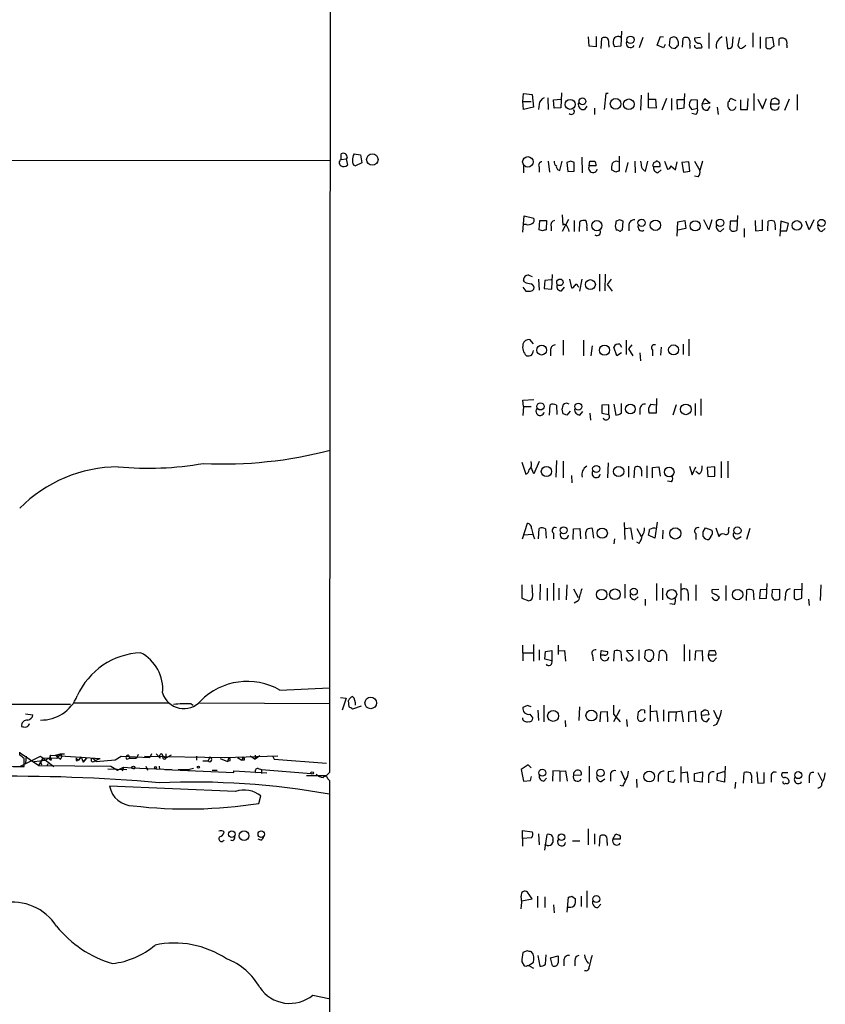
# Model space of a CAD drawing. Extents: x 5 to 1053, y 10 to 870.
# Drawn here: x 817 to 935, y 581 to 726 of the extents above; entities that cross this region are included whole.
import ezdxf

# ---------------------------------------------------------------- set-up
doc = ezdxf.new("R2010")
doc.units = 0
doc.header["$MEASUREMENT"] = 0
doc.layers.add('MAIN', color=5, linetype='CONTINUOUS')

msp = doc.modelspace()

# ---------------------------------------------------------------- linework, layer by layer
at = {"layer": 'MAIN'}
for p, q in [((862.7533, 865.7166), (862.584, 615.6113)), ((905.51, 724.6619), (905.4253, 722.4606)), ((918.3793, 724.4079), (918.3793, 722.1219)), ((924.814, 724.4079), (924.814, 722.2913)), ((900.7687, 722.4606), (900.684, 723.8153)), ((901.7847, 723.8999), (901.7847, 722.3759)), ((902.5467, 722.1219), (902.6313, 723.6459)), ((908.6427, 723.7306), (908.1347, 722.2066)), ((910.7593, 722.6299), (911.2673, 723.8999)), ((911.2673, 723.8999), (911.6907, 723.8153)), ((912.622, 723.5613), (912.5373, 722.5453)), ((913.892, 722.6299), (913.892, 723.0533)), ((914.4847, 722.2913), (914.5693, 723.6459)), ((917.1093, 723.7306), (916.2627, 723.6459)), ((920.9193, 723.8153), (921.0887, 722.1219)), ((921.8507, 722.5453), (921.9353, 723.8153)), ((922.8667, 723.7306), (922.6127, 722.6299)), ((925.9147, 723.8153), (925.9147, 722.1219)), ((927.7773, 723.7306), (926.7613, 723.6459)), ((926.7613, 723.6459), (926.7613, 722.2913)), ((927.9467, 722.4606), (927.7773, 723.7306)), ((928.7087, 722.5453), (928.7087, 723.5613)), ((901.7847, 722.3759), (900.7687, 722.4606)), ((903.6473, 722.6299), (903.6473, 722.2913)), ((905.4253, 722.4606), (904.494, 722.3759)), ((911.6907, 722.2066), (910.7593, 722.6299)), ((911.9447, 722.7146), (911.6907, 722.2066)), ((912.876, 722.2066), (913.384, 722.1219)), ((915.5853, 722.6299), (915.5853, 722.1219)), ((927.6927, 722.2913), (927.9467, 722.4606)), ((929.8093, 722.6299), (929.8093, 722.2066)), ((891.032, 714.3326), (891.1167, 715.5179)), ((891.032, 714.3326), (892.2173, 714.3326)), ((891.1167, 713.1473), (891.032, 714.3326)), ((891.1167, 715.5179), (892.3867, 715.3486)), ((892.3867, 715.3486), (892.556, 713.4859)), ((894.6727, 714.8406), (894.7573, 713.1473)), ((895.5193, 714.5866), (896.62, 714.6713)), ((895.604, 713.3166), (895.5193, 714.5866)), ((896.7047, 715.6026), (896.62, 713.4013)), ((903.224, 715.5179), (902.97, 713.1473)), ((903.5627, 715.5179), (903.224, 715.5179)), ((908.3887, 715.2639), (908.304, 713.0626)), ((909.4893, 713.4013), (909.4893, 715.6026)), ((909.574, 714.6713), (910.5053, 714.6713)), ((910.5053, 714.6713), (910.59, 713.3166)), ((912.114, 714.7559), (911.4367, 713.0626)), ((912.876, 714.7559), (912.876, 713.0626)), ((914.7387, 714.5866), (913.638, 714.5866)), ((913.638, 714.5866), (913.7227, 713.2319)), ((914.7387, 713.4013), (914.8233, 715.5179)), ((916.686, 714.5019), (915.7547, 714.5866)), ((916.686, 713.3166), (916.686, 714.5019)), ((917.3633, 713.9093), (917.7867, 714.7559)), ((917.7867, 714.7559), (918.5487, 714.0786)), ((922.3587, 714.4173), (921.5967, 714.7559)), ((923.036, 714.5866), (923.036, 713.1473)), ((924.052, 713.1473), (924.1367, 714.7559)), ((924.9833, 715.5179), (924.9833, 712.9779)), ((925.576, 714.6713), (926.2533, 713.2319)), ((926.2533, 713.2319), (926.846, 714.7559)), ((927.4387, 713.9093), (927.608, 714.6713)), ((928.116, 714.8406), (928.624, 714.5866)), ((930.148, 714.6713), (929.4707, 712.9779)), ((931.3333, 715.3486), (931.3333, 713.0626)), ((892.556, 713.4859), (891.1167, 713.1473)), ((893.4027, 713.9093), (893.318, 713.1473)), ((896.62, 713.4013), (895.604, 713.3166)), ((899.16, 714.0786), (899.2447, 714.0786)), ((900.43, 713.6553), (900.0913, 713.1473)), ((901.5307, 713.3166), (901.5307, 712.3853)), ((910.59, 713.3166), (909.4893, 713.4013)), ((913.7227, 713.2319), (914.7387, 713.4013)), ((915.5007, 713.5706), (915.8393, 713.1473)), ((915.8393, 713.1473), (916.686, 713.3166)), ((918.5487, 714.0786), (917.3633, 713.9093)), ((918.21, 713.0626), (918.5487, 713.5706)), ((919.5647, 713.4859), (919.734, 712.3853)), ((921.1733, 713.8246), (921.1733, 713.5706)), ((923.036, 713.1473), (924.052, 713.1473)), ((928.624, 713.9093), (927.4387, 713.9093)), ((916.432, 712.3853), (915.8393, 712.5546)), ((731.9433, 705.5273), (862.6687, 705.6966)), ((864.2773, 705.7813), (864.2773, 706.6279)), ((864.2773, 705.7813), (865.0393, 705.8659)), ((865.2087, 706.0353), (865.0393, 705.8659)), ((865.0393, 705.8659), (865.2087, 704.9346)), ((866.2247, 706.6279), (867.156, 706.4586)), ((867.156, 706.4586), (867.3253, 705.2733)), ((894.7573, 705.5273), (894.9267, 703.9186)), ((896.4507, 704.1726), (896.7893, 705.5273)), ((898.0593, 705.5273), (897.4667, 705.3579)), ((899.668, 706.1199), (899.7527, 703.8339)), ((900.7687, 704.8499), (900.8533, 705.5273)), ((905.1713, 706.2893), (905.1713, 704.0879)), ((907.4573, 705.5273), (907.542, 703.8339)), ((909.066, 704.0879), (909.4047, 705.5273)), ((911.098, 705.3579), (910.6747, 705.6119)), ((911.86, 705.5273), (912.2833, 704.3419)), ((916.2627, 705.5273), (917.0247, 704.1726)), ((917.448, 705.5273), (917.0247, 704.1726)), ((867.3253, 705.2733), (866.394, 704.8499)), ((891.1167, 704.8499), (891.1167, 703.8339)), ((893.4027, 704.6806), (893.4027, 703.9186)), ((897.4667, 705.3579), (897.636, 704.0033)), ((897.636, 704.0033), (898.5673, 704.0879)), ((898.5673, 704.0879), (898.5673, 705.3579)), ((901.7847, 704.8499), (900.7687, 704.8499)), ((904.6633, 703.9186), (904.0707, 704.2573)), ((906.4413, 705.3579), (906.1027, 703.9186)), ((910.082, 704.8499), (910.2513, 704.7653)), ((910.2513, 704.7653), (911.1827, 704.7653)), ((910.844, 703.8339), (911.352, 704.2573)), ((912.7913, 704.8499), (913.4687, 704.2573)), ((913.4687, 704.2573), (913.7227, 705.4426)), ((915.416, 705.4426), (914.4, 705.3579)), ((914.4, 705.3579), (914.654, 703.9186)), ((914.654, 703.9186), (915.5853, 704.0879)), ((915.5853, 704.0879), (915.416, 705.4426)), ((916.7707, 703.2413), (916.2627, 703.3259)), ((891.032, 695.1133), (891.2013, 697.4839)), ((891.2013, 697.4839), (892.6407, 697.1453)), ((893.4027, 695.4519), (893.4873, 696.8066)), ((893.4873, 696.8066), (894.5033, 696.8066)), ((894.5033, 696.8066), (894.4187, 695.4519)), ((896.7893, 697.6533), (896.874, 696.1293)), ((897.7207, 696.9759), (896.7893, 695.1979)), ((898.5673, 696.8066), (898.5673, 695.1979)), ((905.256, 696.8913), (904.748, 696.7219)), ((913.8073, 696.6373), (914.8233, 696.8066)), ((914.8233, 696.8066), (914.9927, 695.6213)), ((918.3793, 695.4519), (917.6173, 696.8913)), ((918.8027, 696.8913), (918.3793, 695.4519)), ((922.528, 695.4519), (922.6127, 697.5686)), ((925.1527, 696.8066), (925.2373, 695.2826)), ((926.2533, 695.3673), (926.2533, 696.8913)), ((933.7887, 696.8913), (933.1113, 695.4519)), ((891.54, 696.2139), (891.1167, 696.2139)), ((893.9107, 695.2826), (893.4027, 695.4519)), ((895.1807, 695.9599), (895.1807, 695.2826)), ((899.3293, 695.1979), (899.414, 696.6373)), ((900.43, 695.7906), (900.43, 695.2826)), ((904.5787, 696.0446), (904.748, 695.3673)), ((905.51, 695.4519), (905.6793, 695.4519)), ((905.6793, 695.4519), (905.764, 696.7219)), ((906.6107, 696.2139), (906.6107, 695.2826)), ((913.7227, 694.5206), (913.8073, 696.6373)), ((914.9927, 695.6213), (913.8073, 695.3673)), ((920.0727, 695.1979), (920.5807, 695.6213)), ((921.512, 696.7219), (921.4273, 695.5366)), ((922.528, 696.7219), (921.512, 696.7219)), ((923.544, 695.6213), (923.544, 694.3513)), ((925.2373, 695.2826), (926.2533, 695.3673)), ((927.0153, 695.2826), (927.1, 696.7219)), ((928.116, 695.8753), (928.116, 695.4519)), ((928.9627, 696.7219), (928.7933, 694.5206)), ((930.0633, 696.3833), (928.9627, 696.7219)), ((929.8093, 695.2826), (930.0633, 696.3833)), ((933.1113, 695.4519), (932.6033, 696.7219)), ((934.974, 695.1979), (935.482, 695.6213)), ((928.878, 695.2826), (929.8093, 695.2826)), ((891.8787, 688.7633), (892.3867, 688.5939)), ((893.318, 688.1706), (893.4027, 686.5619)), ((895.2653, 686.7313), (895.35, 688.8479)), ((897.89, 688.1706), (898.144, 686.9006)), ((899.668, 688.1706), (899.3293, 686.3926)), ((902.2927, 688.9326), (902.2927, 686.3926)), ((903.1393, 688.9326), (903.0547, 686.4773)), ((903.986, 688.1706), (903.3933, 687.4086)), ((891.032, 686.9853), (891.4553, 686.3926)), ((891.286, 687.7473), (891.1167, 688.0013)), ((894.2493, 688.0013), (894.1647, 686.8159)), ((894.1647, 686.8159), (895.2653, 686.7313)), ((895.1807, 688.0859), (894.2493, 688.0013)), ((896.7047, 686.4773), (897.128, 686.9853)), ((899.0753, 687.1546), (899.2447, 687.0699)), ((903.3933, 687.4086), (904.1553, 686.3926)), ((892.556, 678.6879), (892.048, 679.2806)), ((896.9587, 679.1959), (896.9587, 676.9946)), ((899.922, 679.1959), (899.922, 676.9099)), ((901.192, 678.3493), (901.0227, 676.9099)), ((904.8327, 676.9099), (904.4093, 678.1799)), ((905.256, 678.6033), (905.51, 678.1799)), ((906.1873, 679.1959), (906.1873, 677.0793)), ((907.034, 678.5186), (906.526, 677.9259)), ((911.352, 678.1799), (911.2673, 676.9946)), ((914.5693, 678.6033), (914.5693, 677.0793)), ((915.416, 679.3653), (915.416, 676.9099)), ((895.096, 677.6719), (895.096, 676.9099)), ((905.51, 677.3333), (904.8327, 676.9099)), ((906.526, 677.9259), (907.2033, 676.9099)), ((908.2193, 677.3333), (908.304, 676.1479)), ((910.082, 677.7566), (910.082, 676.9099)), ((891.032, 670.3906), (892.6407, 670.4753)), ((891.1167, 669.4593), (891.032, 670.3906)), ((891.1167, 669.4593), (891.032, 668.1046)), ((891.1167, 669.4593), (892.2173, 669.4593)), ((894.9267, 668.1893), (895.0113, 669.7133)), ((895.9427, 669.6286), (896.0273, 668.2739)), ((903.6473, 669.7133), (902.6313, 669.6286)), ((902.6313, 669.6286), (902.6313, 668.4433)), ((903.6473, 668.2739), (903.6473, 669.7133)), ((904.4093, 669.7979), (904.6633, 668.1893)), ((905.51, 668.5279), (905.51, 669.8826)), ((909.828, 669.7979), (910.59, 669.7133)), ((910.6747, 670.6446), (910.59, 668.4433)), ((913.5533, 669.7133), (913.0453, 668.1893)), ((916.3473, 669.8826), (916.3473, 668.1046)), ((917.194, 670.5599), (917.194, 668.1046)), ((896.9587, 668.3586), (896.7893, 669.0359)), ((897.9747, 668.7819), (897.4667, 668.1893)), ((899.414, 668.1893), (899.8373, 668.6973)), ((900.8533, 668.4433), (900.938, 667.4273)), ((902.6313, 668.4433), (903.6473, 668.2739)), ((908.2193, 669.1206), (908.2193, 668.2739)), ((910.59, 668.4433), (909.574, 668.4433)), ((890.8627, 661.2466), (891.4553, 659.4686)), ((893.4027, 661.3313), (892.6407, 659.5533)), ((895.9427, 661.5006), (895.858, 659.0453)), ((896.9587, 661.4159), (896.9587, 658.9606)), ((903.5627, 661.1619), (903.478, 658.9606)), ((906.526, 660.6539), (906.526, 659.0453)), ((909.2353, 660.7386), (909.2353, 658.9606)), ((915.5007, 660.6539), (915.924, 659.3839)), ((920.1573, 661.3313), (920.1573, 658.9606)), ((921.1733, 661.4159), (921.1733, 658.9606)), ((892.6407, 659.5533), (892.2173, 660.4846)), ((898.144, 659.2993), (898.2287, 658.1986)), ((907.3727, 658.9606), (907.4573, 660.4846)), ((908.4733, 660.0613), (908.4733, 659.2146)), ((910.082, 660.4846), (911.0133, 660.5693)), ((910.082, 658.9606), (910.082, 660.4846)), ((911.0133, 660.5693), (911.1827, 659.2146)), ((915.924, 659.3839), (916.432, 660.5693)), ((916.94, 659.4686), (916.432, 659.8919)), ((919.226, 660.5693), (918.1253, 660.4846)), ((918.1253, 660.4846), (918.21, 659.1299)), ((918.21, 659.1299), (919.226, 659.2146)), ((919.226, 659.2146), (919.226, 660.5693)), ((912.876, 658.3679), (912.2833, 658.4526)), ((890.9473, 649.9859), (891.7093, 652.2719)), ((905.9333, 652.3566), (906.018, 649.9013)), ((910.7593, 652.4413), (910.4207, 650.0706)), ((891.2013, 650.5786), (892.3867, 650.6633)), ((893.318, 649.9859), (893.4027, 651.5099)), ((894.334, 651.4253), (894.4187, 650.0706)), ((895.5193, 650.8326), (895.5193, 649.9859)), ((898.398, 649.9013), (898.4827, 651.4253)), ((898.4827, 651.4253), (899.414, 651.5099)), ((899.414, 651.5099), (899.4987, 649.9859)), ((901.446, 650.0706), (901.2767, 651.5099)), ((906.1027, 651.5099), (906.8647, 651.5946)), ((906.8647, 651.5946), (907.1187, 649.9013)), ((907.796, 651.5099), (908.3887, 650.3246)), ((910.4207, 650.0706), (909.4893, 650.4939)), ((911.606, 651.2559), (911.5213, 649.9859)), ((916.432, 650.7479), (916.432, 649.9013)), ((917.5327, 651.0019), (917.8713, 651.5946)), ((917.8713, 651.5946), (918.8027, 651.2559)), ((919.3953, 651.5946), (919.8187, 650.3246)), ((921.258, 651.2559), (921.3427, 651.6793)), ((924.3907, 651.5099), (923.8827, 649.9013)), ((900.2607, 650.3246), (900.2607, 649.9859)), ((904.494, 649.9859), (904.4093, 649.2239)), ((908.1347, 649.3086), (907.796, 649.4779)), ((918.6333, 650.3246), (918.3793, 649.9013)), ((922.528, 649.9859), (923.1207, 650.3246)), ((890.8627, 643.2126), (890.8627, 641.2653)), ((892.4713, 641.6039), (892.3867, 643.2126)), ((893.572, 643.2973), (893.4873, 641.0113)), ((895.5193, 643.4666), (895.5193, 640.9266)), ((897.4667, 643.2126), (897.382, 641.0113)), ((906.018, 643.2973), (906.018, 641.2653)), ((910.6747, 643.3819), (910.6747, 640.9266)), ((914.2307, 643.3819), (914.2307, 640.9266)), ((916.432, 643.2126), (916.432, 640.9266)), ((926.846, 641.2653), (926.9307, 643.3819)), ((932.0107, 641.2653), (932.0953, 643.4666)), ((934.8047, 643.2126), (934.72, 640.9266)), ((894.588, 642.7046), (894.588, 640.9266)), ((896.2813, 642.7046), (896.2813, 641.0113)), ((898.4827, 642.6199), (899.16, 641.3499)), ((911.5213, 642.7046), (911.5213, 641.0113)), ((915.3313, 641.9426), (915.3313, 640.9266)), ((919.8187, 642.5353), (918.8027, 642.4506)), ((920.9193, 640.9266), (920.9193, 643.1279)), ((923.8827, 640.9266), (923.9673, 642.4506)), ((924.8987, 642.3659), (924.9833, 641.0113)), ((925.9147, 642.4506), (925.83, 641.1806)), ((926.846, 642.5353), (925.9147, 642.4506)), ((928.7933, 642.5353), (927.6927, 642.4506)), ((928.7933, 641.1806), (928.7933, 642.5353)), ((929.64, 641.7733), (929.5553, 640.9266)), ((931.926, 642.5353), (930.91, 642.4506)), ((930.91, 642.4506), (930.91, 641.2653)), ((890.8627, 641.2653), (891.8787, 640.8419)), ((899.16, 640.8419), (898.5673, 640.5033)), ((907.4573, 641.0113), (907.9653, 641.4346)), ((908.9813, 641.0959), (908.9813, 640.1646)), ((913.2993, 640.3339), (912.622, 640.4186)), ((925.83, 641.1806), (926.846, 641.2653)), ((931.5873, 641.0959), (932.0107, 641.2653)), ((933.0267, 641.0959), (933.1113, 640.1646)), ((890.9473, 634.3226), (891.032, 632.0366)), ((891.032, 633.2219), (892.4713, 633.2219)), ((892.556, 634.4073), (892.556, 631.9519)), ((893.4027, 633.6453), (893.4027, 632.1213)), ((894.2493, 632.2906), (894.334, 633.3913)), ((894.334, 633.3913), (895.2653, 633.5606)), ((895.2653, 633.5606), (895.2653, 632.0366)), ((896.1967, 634.3226), (896.1967, 632.9679)), ((896.2813, 633.4759), (897.128, 633.5606)), ((897.128, 633.5606), (897.2973, 631.9519)), ((902.462, 632.8833), (902.5467, 633.5606)), ((902.5467, 633.5606), (903.478, 633.3913)), ((904.4093, 631.9519), (904.494, 633.4759)), ((905.4253, 633.3913), (905.51, 632.0366)), ((907.2033, 633.5606), (906.272, 633.4759)), ((906.272, 633.4759), (907.288, 632.4599)), ((908.05, 633.6453), (908.05, 632.0366)), ((908.9813, 633.4759), (908.8967, 632.4599)), ((909.4893, 633.6453), (908.9813, 633.4759)), ((911.0133, 632.0366), (911.098, 633.3913)), ((914.7387, 634.4073), (914.7387, 631.9519)), ((915.5007, 633.6453), (915.5007, 632.0366)), ((916.3473, 632.1213), (916.432, 633.4759)), ((916.432, 633.4759), (917.3633, 633.5606)), ((917.3633, 633.5606), (917.448, 631.9519)), ((918.2947, 632.8833), (918.464, 633.5606)), ((895.2653, 632.0366), (894.2493, 632.2906)), ((901.2767, 632.7986), (901.3613, 632.0366)), ((902.97, 632.8833), (902.462, 632.8833)), ((906.4413, 632.0366), (906.1873, 632.4599)), ((909.4047, 631.9519), (909.828, 631.9519)), ((910.1667, 632.2906), (910.2513, 632.8833)), ((912.114, 632.9679), (912.114, 632.0366)), ((919.3953, 632.8833), (918.2947, 632.8833)), ((919.0567, 631.9519), (919.48, 632.4599)), ((855.3027, 627.7186), (862.584, 628.0573)), ((824.992, 625.8559), (839.0467, 625.8559)), ((843.4493, 625.8559), (862.584, 625.7713)), ((864.1927, 626.6179), (865.0393, 626.5333)), ((865.0393, 626.5333), (864.4467, 624.7553)), ((865.4627, 625.2633), (865.378, 626.1946)), ((824.484, 625.6019), (768.5193, 625.6866)), ((842.264, 625.6866), (842.518, 625.5173)), ((867.2407, 625.3479), (865.9707, 624.9246)), ((891.7093, 625.4326), (891.032, 625.1786)), ((893.2333, 624.7553), (893.318, 623.2313)), ((894.08, 625.5173), (894.08, 623.0619)), ((899.3293, 625.2633), (899.2447, 623.2313)), ((902.3773, 623.0619), (902.462, 624.5013)), ((902.462, 624.5013), (903.3933, 624.5859)), ((903.3933, 624.5859), (903.478, 623.0619)), ((904.3247, 625.5173), (904.3247, 624.1626)), ((905.256, 624.8399), (904.3247, 623.0619)), ((907.9653, 624.5013), (907.8807, 623.7393)), ((908.8967, 624.7553), (908.4733, 624.8399)), ((909.7433, 625.5173), (909.7433, 623.1466)), ((909.828, 624.5859), (910.6747, 624.6706)), ((910.6747, 624.6706), (910.844, 623.0619)), ((911.6907, 624.8399), (911.6907, 623.1466)), ((912.4527, 623.0619), (912.4527, 624.5013)), ((912.4527, 624.5013), (913.5533, 624.5013)), ((913.5533, 624.5013), (913.4687, 623.1466)), ((913.5533, 624.5013), (914.3153, 624.6706)), ((914.3153, 624.6706), (914.5693, 623.0619)), ((915.416, 624.5013), (916.3473, 624.6706)), ((915.416, 623.0619), (915.416, 624.5013)), ((916.3473, 624.6706), (916.432, 623.0619)), ((917.2787, 624.5013), (917.6173, 624.7553)), ((918.21, 624.6706), (918.3793, 624.0779)), ((919.0567, 624.7553), (919.6493, 623.4853)), ((817.88, 624.2473), (818.9807, 624.0779)), ((891.9633, 623.0619), (891.7093, 622.9773)), ((892.048, 624.1626), (892.4713, 623.5699)), ((897.2127, 623.2313), (897.2973, 622.2999)), ((904.3247, 624.1626), (905.3407, 623.0619)), ((906.272, 623.4006), (906.3567, 622.3846)), ((918.3793, 624.0779), (917.2787, 623.9933)), ((918.0407, 623.0619), (918.464, 623.5699)), ((919.48, 622.6386), (918.972, 622.4693)), ((817.0333, 618.1513), (817.0333, 618.5746)), ((817.0333, 616.4579), (820.0813, 617.9819)), ((817.118, 618.4899), (819.8273, 616.6273)), ((817.9647, 617.9819), (817.88, 616.9659)), ((819.15, 617.2199), (820.8433, 617.3893)), ((819.8273, 616.6273), (820.5047, 617.7279)), ((820.0813, 617.9819), (820.8433, 617.3893)), ((820.0813, 617.2199), (820.2507, 616.7119)), ((822.452, 617.6433), (820.5047, 617.7279)), ((821.5207, 617.8126), (820.8433, 617.3893)), ((820.8433, 617.3893), (822.0287, 616.4579)), ((821.2667, 617.6433), (821.5207, 617.8126)), ((821.5207, 617.9819), (821.6053, 618.1513)), ((821.6053, 618.1513), (828.8867, 617.6433)), ((822.2827, 618.1513), (823.0447, 618.3206)), ((822.2827, 618.1513), (822.6213, 617.8126)), ((823.0447, 618.3206), (822.452, 617.6433)), ((822.96, 617.5586), (822.6213, 617.8126)), ((823.0447, 618.3206), (823.6373, 618.3206)), ((825.3307, 617.7279), (825.6693, 617.3893)), ((825.4153, 617.3046), (825.6693, 617.3893)), ((826.0927, 617.8973), (825.6693, 617.3893)), ((826.0927, 617.8973), (826.3467, 617.1353)), ((826.8547, 617.7279), (826.3467, 617.1353)), ((826.3467, 617.1353), (826.8547, 617.7279)), ((827.9553, 617.2199), (828.2093, 617.3893)), ((828.04, 617.4739), (828.294, 617.2199)), ((828.04, 617.4739), (828.294, 617.2199)), ((828.2093, 617.3893), (828.8867, 617.6433)), ((828.294, 617.2199), (831.088, 617.4739)), ((831.088, 617.4739), (831.9347, 617.9819)), ((831.9347, 617.9819), (836.168, 617.8126)), ((832.7813, 617.5586), (833.2047, 617.7279)), ((833.0353, 618.1513), (833.2047, 617.7279)), ((833.0353, 618.1513), (833.2047, 617.7279)), ((833.2047, 617.7279), (834.2207, 617.7279)), ((834.4747, 618.2359), (834.2207, 617.7279)), ((834.4747, 618.2359), (834.2207, 617.7279)), ((835.406, 617.9819), (847.1747, 617.8126)), ((836.422, 618.3206), (836.168, 617.8126)), ((836.422, 618.3206), (836.168, 617.8126)), ((837.0993, 618.3206), (837.692, 617.7279)), ((838.5387, 618.3206), (838.5387, 617.7279)), ((839.3007, 618.1513), (838.5387, 617.7279)), ((843.026, 617.9819), (843.026, 617.3893)), ((843.9573, 617.3046), (844.7193, 617.3046)), ((844.9733, 617.8973), (844.7193, 617.3046)), ((845.2273, 617.6433), (844.9733, 617.8973)), ((846.4973, 617.6433), (847.598, 617.2199)), ((847.1747, 617.8126), (854.964, 618.0666)), ((847.7673, 617.8126), (847.598, 617.2199)), ((847.9367, 617.3046), (847.598, 617.2199)), ((849.0373, 617.8126), (849.7147, 617.3893)), ((849.884, 617.8973), (849.7147, 617.3893)), ((849.884, 617.8973), (849.7147, 617.3893)), ((850.0533, 617.3893), (849.7147, 617.3893)), ((850.9, 618.0666), (851.662, 617.5586)), ((851.662, 618.1513), (851.662, 617.5586)), ((851.662, 618.1513), (851.662, 617.5586)), ((852.3393, 618.0666), (851.662, 617.5586)), ((854.202, 618.0666), (854.456, 617.5586)), ((854.456, 617.5586), (862.1607, 616.9659)), ((819.8273, 616.6273), (830.4107, 616.5426)), ((821.182, 616.8813), (821.0127, 616.5426)), ((829.9873, 616.1193), (832.7813, 616.0346)), ((830.4107, 616.5426), (831.4267, 615.9499)), ((831.4267, 615.9499), (832.2733, 616.3733)), ((832.2733, 616.3733), (832.104, 615.7806)), ((832.2733, 616.3733), (833.5433, 616.2886)), ((833.5433, 616.2886), (833.882, 616.1193)), ((833.5433, 616.2886), (833.882, 616.1193)), ((833.5433, 616.2886), (839.3853, 616.0346)), ((835.5753, 616.5426), (835.8293, 615.9499)), ((837.5227, 616.5426), (837.6073, 616.0346)), ((838.3693, 616.0346), (848.5293, 615.6113)), ((840.3167, 616.0346), (842.01, 616.0346)), ((842.6027, 616.2039), (842.01, 616.0346)), ((845.312, 615.9499), (846.074, 615.9499)), ((848.5293, 615.6113), (848.5293, 615.8653)), ((848.5293, 615.8653), (853.3553, 615.5266)), ((852.0853, 616.2039), (852.5933, 616.0346)), ((852.5933, 616.0346), (852.5933, 615.4419)), ((852.5933, 616.0346), (859.8747, 615.4419)), ((891.794, 616.7119), (890.778, 616.0346)), ((890.778, 616.0346), (891.1167, 614.3413)), ((892.2173, 616.2886), (891.794, 616.7119)), ((895.4347, 615.8653), (895.35, 614.3413)), ((896.4507, 615.7806), (895.4347, 615.8653)), ((896.4507, 615.7806), (897.2973, 615.8653)), ((896.4507, 615.7806), (896.4507, 614.2566)), ((897.2973, 615.8653), (897.5513, 614.3413)), ((900.7687, 616.5426), (900.7687, 614.1719)), ((905.4253, 615.8653), (906.018, 614.5106)), ((913.2147, 615.7806), (912.368, 615.6959)), ((912.368, 615.6959), (912.368, 614.3413)), ((914.2307, 616.4579), (914.2307, 614.1719)), ((914.2307, 615.5266), (915.162, 615.6959)), ((915.162, 615.6959), (915.3313, 614.0873)), ((916.2627, 615.4419), (917.448, 615.6959)), ((917.448, 615.6959), (917.3633, 614.1719)), ((919.6493, 615.4419), (920.75, 615.7806)), ((920.75, 616.5426), (920.6653, 614.1719)), ((925.4067, 615.6959), (925.576, 614.0026)), ((862.076, 615.1033), (859.1973, 615.1033)), ((862.584, 615.6113), (862.076, 615.1033)), ((862.33, 614.6799), (862.584, 614.4259)), ((862.584, 614.4259), (862.33, 157.4799)), ((891.1167, 614.3413), (892.1327, 614.4259)), ((892.1327, 614.4259), (892.302, 615.0186)), ((894.08, 614.3413), (894.5033, 614.7646)), ((898.4827, 615.1879), (899.5833, 615.2726)), ((902.5467, 614.2566), (903.0547, 614.6799)), ((903.9013, 615.1033), (903.9013, 614.3413)), ((907.7113, 614.5953), (907.796, 613.4099)), ((910.9287, 615.1033), (910.9287, 614.2566)), ((913.2147, 614.1719), (913.384, 614.5953)), ((916.2627, 614.3413), (916.2627, 615.4419)), ((917.3633, 614.1719), (916.2627, 614.3413)), ((918.2947, 615.0186), (918.2947, 614.0873)), ((919.5647, 614.4259), (919.6493, 615.4419)), ((920.6653, 614.1719), (919.5647, 614.4259)), ((923.4593, 614.0026), (923.544, 615.6113)), ((924.6447, 614.5106), (924.6447, 614.0873)), ((926.5073, 614.0873), (926.5073, 615.6113)), ((927.5233, 615.0186), (927.5233, 614.1719)), ((929.9787, 615.5266), (929.132, 615.5266)), ((933.1113, 614.9339), (933.1113, 614.0873)), ((934.3813, 615.6113), (934.974, 614.4259)), ((848.7833, 612.8173), (830.2413, 613.5793)), ((905.6793, 613.5793), (905.3407, 613.6639)), ((922.274, 614.1719), (922.1893, 613.2406)), ((925.576, 614.0026), (926.5073, 614.0873)), ((852.17, 611.0393), (852.5087, 612.1399)), ((890.9473, 605.8746), (890.9473, 607.0599)), ((890.9473, 607.0599), (892.3867, 606.8906)), ((900.5993, 607.3139), (900.5993, 604.9433)), ((852.5087, 605.6206), (852.0853, 605.7899)), ((892.302, 605.9593), (890.9473, 605.8746)), ((890.9473, 605.8746), (890.9473, 604.7739)), ((893.318, 606.5519), (893.4027, 604.9433)), ((894.2493, 604.1813), (894.588, 606.4673)), ((895.4347, 605.6206), (895.4347, 605.2819)), ((898.3133, 605.5359), (899.414, 605.5359)), ((901.5307, 606.5519), (901.5307, 605.0279)), ((902.2927, 604.7739), (902.3773, 606.2979)), ((904.24, 605.7899), (904.6633, 606.5519)), ((905.3407, 605.7899), (904.24, 605.7899)), ((894.588, 604.8586), (894.2493, 604.9433)), ((903.3933, 605.2819), (903.3933, 604.8586)), ((890.8627, 596.7306), (892.3867, 596.9846)), ((892.3867, 596.9846), (891.7093, 598.0006)), ((893.1487, 597.4079), (893.1487, 595.7146)), ((894.2493, 597.3233), (894.2493, 595.7146)), ((897.5513, 595.0373), (897.7207, 597.2386)), ((898.2287, 597.4079), (898.7367, 596.9846)), ((899.5833, 597.4079), (899.5833, 595.8839)), ((900.43, 598.1699), (900.43, 595.7146)), ((895.5193, 596.1379), (895.604, 594.9526)), ((902.0387, 595.7146), (902.462, 596.2226)), ((891.6247, 589.3646), (891.032, 589.1106)), ((893.2333, 588.6873), (893.4873, 587.0786)), ((894.334, 587.4173), (894.4187, 588.7719)), ((895.096, 588.3486), (896.1967, 588.6026)), ((895.35, 587.1633), (895.096, 588.3486)), ((890.8627, 587.7559), (891.2013, 587.1633)), ((891.2013, 587.1633), (891.54, 587.0786)), ((891.9633, 587.2479), (892.556, 587.6713)), ((892.048, 587.0786), (892.556, 586.8246)), ((897.0433, 588.0099), (897.0433, 587.1633)), ((898.652, 587.9253), (898.652, 587.1633)), ((860.1287, 582.8453), (862.4993, 582.3373))]:
    msp.add_line(p, q, dxfattribs=at)
for centre, radius in [((906.8433, 723.405), 0.544), ((897.9683, 713.8965), 0.7355), ((899.775, 714.3435), 0.5017), ((904.6499, 713.9722), 0.7806), ((906.5985, 713.9087), 0.786), ((868.8814, 705.7778), 0.8335), ((891.7574, 705.432), 0.773), ((901.8941, 696.0525), 0.7488), ((908.4734, 696.4779), 0.5307), ((910.5062, 696.1147), 0.7636), ((920.0107, 696.4734), 0.5456), ((934.9316, 696.4539), 0.5238), ((916.3488, 696.0235), 0.7543), ((931.3018, 696.0766), 0.7106), ((896.4679, 687.7107), 0.483), ((900.9414, 687.3813), 0.731), ((893.7781, 677.7466), 0.733), ((903.0219, 677.7336), 0.7546), ((913.1718, 677.7758), 0.7358), ((893.6081, 669.4518), 0.5218), ((899.1831, 669.4343), 0.5067), ((906.8332, 669.068), 0.7106), ((914.9761, 669.0201), 0.7811), ((894.4782, 659.8784), 0.7535), ((901.7934, 660.2596), 0.519), ((905.0978, 659.8894), 0.7514), ((912.5308, 659.8064), 0.7079), ((897.009, 651.2328), 0.5116), ((902.6843, 650.8137), 0.7535), ((913.4312, 650.7702), 0.821), ((922.558, 651.188), 0.5338), ((902.5996, 641.7708), 0.769), ((904.5527, 641.8198), 0.7829), ((907.3283, 642.2168), 0.5108), ((912.8902, 641.8047), 0.7389), ((922.591, 641.7627), 0.7633), ((868.6375, 625.8254), 0.8506), ((895.4657, 623.9206), 0.8056), ((901.0858, 623.9812), 0.7985), ((833.755, 616.331), 0.2158), ((837.0146, 616.3451), 0.1411), ((843.3011, 616.3945), 0.1496), ((860.0439, 615.5267), 0.1893), ((893.8696, 615.5635), 0.5155), ((902.4311, 615.5352), 0.5369), ((909.5896, 615.005), 0.7975), ((931.5026, 615.2085), 0.5116), ((848.2366, 606.5347), 0.4838), ((850.0256, 606.2938), 0.7112), ((852.5546, 606.5347), 0.4838), ((896.6794, 606.0893), 0.4858), ((901.8207, 596.9772), 0.5218)]:
    msp.add_circle(centre, radius, dxfattribs=at)
for centre, radius, start, end in [((903.0546, 722.6728), 1.0612, 66.485935, 113.509114), ((902.2929, 722.9263), 1.3865, 347.655866, 31.266381), ((905.6791, 723.0955), 1.3865, 167.655866, 211.266381), ((904.9914, 723.1831), 0.6986, 51.602774, 162.610261), ((906.8453, 722.8843), 0.6269, 156.137735, 327.268068), ((913.274, 722.8584), 0.9587, 93.546139, 132.848561), ((913.2568, 723.2644), 0.5525, 32.507782, 94.370073), ((786.8149, 680.9848), 133.8594, 18.316973, 18.54617), ((914.9926, 722.6728), 1.0612, 66.485935, 113.509114), ((914.2309, 722.9263), 1.3865, 347.655866, 31.266381), ((916.94, 723.5612), 0.6826, 172.87186, 277.12814), ((916.7003, 722.3055), 0.6632, 358.773038, 60.713784), ((920.8346, 722.503), 1.4072, 111.157953, 195.713292), ((929.132, 722.5872), 1.0621, 66.512404, 113.487596), ((929.0616, 722.9263), 0.8043, 338.375849, 52.135637), ((997.3566, 807.0259), 119.7133, 224.885375, 225.114625), ((786.663, 849.3509), 179.5701, 314.885386, 315.114614), ((916.6014, 722.5199), 0.3561, 162.007697, 298.385751), ((916.9401, 723.1365), 0.9452, 259.675635, 296.597581), ((921.248, 722.7326), 0.6311, 255.380272, 342.736416), ((923.2055, 722.7146), 0.5988, 188.131456, 261.857718), ((922.0601, 724.2415), 2.3701, 296.582349, 317.159436), ((927.227, 722.7147), 0.6294, 222.276138, 317.723862), ((894.4974, 713.791), 1.1011, 107.587464, 173.832202), ((916.6098, 713.8331), 1.1397, 138.61403, 193.315649), ((921.512, 713.9939), 0.3787, 116.558284, 206.558284), ((921.8929, 714.2903), 0.5518, 122.463229, 175.603684), ((885.5345, 841.7634), 133.8752, 288.316987, 288.546157), ((927.9893, 714.248), 0.7194, 331.913927, 28.079046), ((898.1377, 712.8582), 0.4501, 222.407245, 39.962032), ((899.9219, 713.9092), 0.7805, 167.464822, 282.535178), ((915.9381, 713.0203), 0.8045, 307.875608, 21.61228), ((918.0125, 713.7118), 0.6786, 163.07916, 286.92084), ((921.766, 713.6553), 0.5987, 188.132809, 351.867191), ((928.0646, 713.7059), 0.6581, 161.997287, 348.136898), ((864.5455, 705.3156), 0.5374, 119.937951, 240.062049), ((864.616, 705.993), 0.7196, 61.921424, 118.078576), ((864.2517, 705.9759), 0.9588, 3.551733, 42.844497), ((866.5815, 705.4526), 0.6312, 165.382563, 252.71908), ((867.2826, 705.8237), 1.3289, 142.758438, 189.170998), ((896.2813, 705.4426), 0.6826, 172.87186, 240.261365), ((855.9633, 578.4426), 133.8753, 71.443693, 71.672876), ((901.192, 874.8772), 169.3502, 269.885409, 270.114592), ((901.1833, 705.0107), 0.6225, 345.030639, 56.080199), ((904.748, 704.8499), 0.6826, 60.254078, 150.254078), ((1120.0346, 747.4231), 215.8358, 191.192712, 191.421926), ((910.2087, 705.9087), 0.5525, 274.422569, 327.506537), ((864.6732, 705.6597), 0.9014, 243.946632, 306.446566), ((893.8429, 704.9346), 0.5083, 91.905397, 209.985395), ((896.5046, 704.7422), 0.5721, 169.149649, 264.594323), ((901.3317, 704.5268), 0.6491, 150.148922, 343.452074), ((906.4419, 704.5114), 2.3848, 163.502805, 186.116527), ((947.2448, 576.9959), 133.8752, 108.317001, 108.54617), ((909.2356, 704.8502), 0.7809, 192.543132, 257.456868), ((1037.174, 662.7764), 133.8752, 161.45383, 161.682999), ((910.9645, 704.5649), 0.7408, 164.305322, 260.63939), ((910.2509, 704.9345), 0.947, 349.708141, 26.556934), ((912.1985, 704.9347), 0.5988, 278.140927, 351.859073), ((916.2768, 703.8763), 0.8045, 307.875608, 21.61228), ((892.1326, 696.8913), 0.5681, 296.574073, 26.56054), ((895.7786, 696.1769), 0.6361, 98.125007, 199.947705), ((900.0489, 695.664), 1.1621, 79.498468, 123.117088), ((899.0756, 696.087), 1.3865, 347.655866, 31.266381), ((863.16, 569.8066), 133.8753, 71.443693, 71.672876), ((907.3445, 696.1646), 0.7354, 81.176833, 176.156387), ((927.5233, 695.7062), 1.1004, 67.370923, 112.624271), ((891.7939, 697.1457), 0.9657, 254.75789, 307.866658), ((936.4922, 568.3599), 133.8752, 108.317001, 108.54617), ((897.1318, 695.8174), 0.4047, 34.153419, 129.57533), ((895.6262, 694.8175), 2.2121, 9.902199, 33.692223), ((901.921, 695.1133), 0.5222, 234.170253, 29.102557), ((1074.0176, 654.0509), 174.5652, 165.851163, 166.080306), ((904.8749, 694.9016), 0.4827, 52.11877, 105.242626), ((905.2983, 695.4519), 0.2116, 233.124688, 0), ((908.5411, 695.9177), 0.6134, 159.82219, 296.205835), ((920.193, 695.9287), 0.7407, 164.286243, 260.65214), ((922.0129, 695.9529), 0.7185, 215.408824, 315.795019), ((927.185, 696.1293), 0.9651, 344.739674, 37.882794), ((935.0945, 695.9289), 0.7408, 164.305322, 260.63939), ((891.794, 688.086), 0.6826, 82.87186, 187.12814), ((892.3314, 689.7461), 2.2557, 242.389812, 267.100556), ((891.7655, 687.4936), 1.1606, 288.444316, 318.944106), ((892.03, 686.8906), 0.6311, 345.380272, 72.736416), ((896.6237, 687.1068), 0.6347, 159.997612, 277.332163), ((898.2118, 687.3492), 0.4537, 261.405541, 345.982133), ((898.8636, 687.1969), 0.2158, 348.700477, 168.66924), ((891.794, 855.7425), 169.3502, 269.885409, 270.114592), ((892.6972, 678.1799), 1.7182, 165.734063, 227.66081), ((891.9126, 678.383), 0.9078, 81.421795, 165.954571), ((895.8227, 677.7848), 0.7355, 93.851386, 188.830866), ((905.0655, 677.926), 0.7036, 74.290627, 158.847314), ((910.3699, 678.0953), 0.4444, 72.262204, 229.634972), ((891.7514, 678.4781), 1.5824, 262.322568, 290.362373), ((890.9785, 677.8772), 1.5908, 326.301941, 352.585052), ((895.4072, 668.9035), 0.9014, 53.553434, 116.053368), ((727.524, 711.7246), 174.5654, 345.845185, 346.074368), ((897.4293, 669.2824), 0.6381, 53.893402, 137.521546), ((908.9531, 669.0712), 0.7354, 81.169134, 176.148614), ((910.8167, 668.9114), 1.3279, 138.119583, 200.640379), ((893.5607, 668.7504), 0.6195, 143.302133, 347.148182), ((854.8852, 541.2665), 133.8752, 71.453843, 71.683013), ((899.3868, 668.9444), 0.7556, 166.515474, 272.063001), ((903.2494, 667.9776), 0.4961, 205.258287, 36.673561), ((904.7601, 669.1751), 0.9905, 264.391856, 319.204217), ((847.1007, 721.8796), 60.8792, 267.120126, 284.816231), ((835.9179, 706.673), 46.3138, 264.540245, 280.102763), ((891.3002, 660.9079), 1.0101, 311.030116, 24.781479), ((901.0485, 659.4466), 1.3565, 117.126071, 197.20738), ((907.8607, 660.022), 0.6138, 3.670654, 131.089329), ((915.9244, 660.5127), 1.4565, 314.207251, 8.922318), ((831.675, 639.9399), 20.63, 90.454648, 135.212685), ((891.1532, 660.2244), 0.8139, 291.787031, 354.465227), ((901.7877, 659.5782), 0.5996, 148.454472, 349.469554), ((912.1509, 658.9034), 0.9014, 323.553434, 26.053368), ((891.5613, 651.5453), 0.7415, 357.263766, 78.48701), ((898.3864, 652.3791), 6.1462, 188.130102, 202.915953), ((893.7987, 650.7007), 0.9009, 53.544775, 116.075842), ((895.7465, 651.205), 0.4362, 63.270475, 238.612772), ((897.1136, 650.6128), 0.6187, 159.189227, 348.91893), ((901.6151, 650.621), 1.3865, 148.733619, 192.344134), ((901.0649, 650.3673), 1.1621, 79.498468, 123.117088), ((907.0489, 651.4816), 1.8513, 324.604076, 3.499497), ((697.923, 693.2624), 215.8459, 348.571572, 348.800781), ((910.3406, 650.3814), 1.1769, 73.508259, 125.409208), ((916.7566, 651.1289), 0.5005, 68.504698, 229.570048), ((748.2327, 650.6633), 169.3003, 359.885375, 0.114591), ((918.1055, 650.9017), 0.782, 312.44519, 26.932033), ((920.4537, 649.9647), 0.7299, 73.148886, 150.456665), ((920.877, 651.0443), 0.4359, 240.941566, 29.046943), ((922.4858, 650.5363), 0.5521, 147.539156, 274.384376), ((905.4108, 650.9879), 3.1999, 328.345929, 349.582729), ((918.21, 650.621), 0.7393, 203.635147, 283.237414), ((1343.9268, 514.7272), 462.3012, 163.940011, 164.169187), ((907.5066, 641.7449), 0.7353, 171.160239, 266.155342), ((914.7464, 642.0427), 0.5935, 350.288464, 136.583937), ((919.2448, 642.3188), 0.4613, 163.399492, 267.664214), ((918.1706, 639.7452), 2.3616, 42.8036, 63.455563), ((924.3633, 641.6415), 0.9008, 53.5321, 116.078638), ((926.1245, 642.2392), 1.5824, 339.637627, 7.677432), ((930.3666, 641.8863), 0.7353, 93.844658, 188.839761), ((891.7304, 641.5687), 0.7418, 281.532613, 2.720065), ((912.5749, 640.8693), 0.9008, 323.5321, 26.078638), ((919.4883, 641.6432), 0.7166, 196.922857, 269.336403), ((919.1839, 641.646), 0.778, 292.371723, 337.628278), ((928.5807, 641.7517), 0.9747, 183.711633, 229.426758), ((928.2007, 641.9423), 0.965, 254.739674, 307.882794), ((931.3333, 641.5192), 0.4936, 210.955794, 300.965747), ((835.3186, 622.4761), 10.7577, 92.692238, 155.881875), ((832.0805, 627.9017), 5.981, 354.180932, 62.812026), ((901.6718, 633.1373), 0.5204, 77.469998, 220.604877), ((903.1394, 633.2219), 0.3786, 243.421413, 26.578587), ((904.89, 632.6667), 0.9009, 53.544775, 116.075842), ((909.574, 632.968), 0.6826, 352.87186, 97.12814), ((911.5014, 632.9285), 0.6139, 3.679969, 131.077061), ((918.8027, 802.8605), 169.3002, 269.885375, 270.114592), ((918.7945, 633.0442), 0.622, 345.007463, 56.11578), ((894.8166, 631.8249), 0.4961, 216.673561, 25.258287), ((903.0402, 632.6635), 0.6186, 159.185936, 348.91893), ((906.6318, 632.714), 0.7037, 254.292832, 338.832127), ((1036.1756, 759.2308), 179.6407, 224.885431, 225.114569), ((910.1244, 631.9942), 0.2994, 81.878017, 188.121983), ((919.0296, 632.7071), 0.7557, 166.517242, 272.055151), ((850.5025, 619.3478), 9.6495, 60.168066, 135.510975), ((841.1613, 628.2895), 3.2847, 197.618542, 318.428459), ((820.2171, 629.0155), 5.7012, 268.635116, 337.914556), ((866.6901, 625.4752), 1.4964, 118.735138, 151.264862), ((864.9117, 625.7288), 1.4973, 351.879639, 44.986471), ((841.5862, 605.9822), 19.7161, 88.029893, 95.667016), ((781.034, 498.0824), 152.6538, 56.192749, 56.421911), ((891.8645, 624.9951), 0.8525, 167.569607, 282.430393), ((849.6358, 498.3405), 133.8752, 71.453843, 71.683013), ((992.8692, 497.6707), 152.6259, 123.57026, 123.799443), ((909.3622, 624.6282), 0.4826, 164.728219, 217.879149), ((790.2787, 624.2473), 127.0003, 359.885409, 0.114591), ((917.7865, 623.8231), 0.9474, 63.448472, 100.287538), ((912.7765, 626.2473), 7.6131, 331.705055, 348.698185), ((818.1424, 622.4608), 0.8585, 84.90104, 185.092313), ((818.0917, 624.2049), 0.898, 278.130102, 351.869898), ((891.4979, 623.6124), 0.5522, 175.61721, 237.512892), ((849.1278, 496.0545), 133.8752, 71.453843, 71.683013), ((891.9209, 623.6123), 0.552, 274.405074, 355.594926), ((908.3228, 623.6075), 0.4613, 163.399492, 267.664214), ((908.3826, 623.8542), 0.712, 263.661586, 343.718549), ((918.0136, 623.8171), 0.7557, 166.517242, 272.055151), ((817.8379, 623.8681), 1.5824, 249.637627, 277.677432), ((817.8166, 622.9243), 0.6664, 290.439306, 349.93972), ((817.3622, 641.7463), 25.2908, 255.877382, 270.789544), ((690.354, 448.5233), 211.7104, 53.018234, 53.247384), ((521.3607, 617.0506), 296.3506, 359.885409, 0.114591), ((821.6054, 617.6433), 0.1893, 116.578587, 296.537987), ((694.6129, 575.4054), 133.8594, 18.316973, 18.54617), ((822.7705, 617.9654), 0.4487, 294.977557, 52.333315), ((825.796, 617.6008), 0.4823, 164.721961, 217.88436), ((827.7908, 617.4159), 0.2559, 13.102038, 310.006256), ((832.9892, 617.8203), 0.3342, 82.071139, 231.53563), ((837.9178, 617.9819), 0.3399, 85.240558, 228.363661), ((838.708, 618.4899), 0.7806, 192.526419, 257.473581), ((838.3016, 617.8126), 0.2517, 137.737028, 340.341584), ((844.9733, 617.4739), 0.3053, 213.684862, 33.700477), ((847.598, 617.4739), 0.3787, 333.441716, 63.441716), ((849.7147, 617.5587), 0.3786, 333.421413, 63.434949), ((852.0853, 615.7806), 0.4233, 90, 216.875312), ((899.0738, 615.3396), 0.6103, 89.859178, 194.393754), ((899.1237, 615.4571), 0.4952, 338.127696, 95.609274), ((904.5195, 615.2471), 0.6347, 76.905244, 193.094756), ((904.6782, 615.6676), 1.8513, 324.604076, 3.499497), ((911.6623, 615.054), 0.7353, 81.160239, 176.155342), ((919.0283, 614.9693), 0.7353, 81.160239, 176.155342), ((815.598, 363.9441), 251.1022, 84.990906, 90.850972), ((861.7509, 616.3158), 1.4697, 220.704043, 266.16907), ((861.9685, 614.6734), 0.3615, 1.030104, 150.882276), ((894.1293, 615.0749), 0.7353, 171.160239, 266.155342), ((899.056, 614.9343), 0.6269, 156.137735, 327.263126), ((902.5962, 614.9905), 0.7356, 171.179222, 266.141365), ((1159.9531, 487.0774), 284.0033, 153.320366, 153.549531), ((913.2569, 616.5833), 2.4118, 248.372845, 268.997414), ((923.8403, 613.7073), 1.9269, 70.759208, 98.845406), ((923.2895, 614.8068), 1.3872, 347.671, 31.258436), ((928.0525, 615.1244), 0.5397, 64.446281, 191.305768), ((929.4706, 615.2726), 0.4233, 143.124688, 270.013536), ((929.4706, 614.2001), 0.2602, 167.454468, 310.620402), ((929.5686, 614.2699), 0.5876, 350.399825, 99.590561), ((931.5027, 614.5529), 0.5835, 149.743563, 329.743563), ((933.7042, 615.0184), 0.5989, 81.888839, 188.111161), ((932.624, 615.6326), 2.86, 325.254165, 357.875938), ((833.7128, 614.2331), 3.5325, 190.665787, 269.998378), ((842.3795, 499.6723), 114.518, 79.838072, 92.430688), ((850.0291, 609.0859), 3.9339, 50.926206, 108.462583), ((929.8093, 614.3414), 0.3787, 243.44848, 333.414653), ((934.3911, 613.9147), 0.5895, 269.047426, 8.575461), ((841.7013, 678.4464), 68.2152, 263.274726, 278.827831), ((846.5984, 606.3929), 0.6421, 40.034086, 114.904769), ((846.709, 605.8492), 0.4073, 136.681467, 339.308936), ((846.1163, 607.1023), 1.0178, 286.930557, 343.069443), ((848.2814, 606.0016), 0.3943, 228.72248, 32.476765), ((851.8308, 606.5523), 1.1522, 306.039438, 342.889228), ((891.5771, 606.4947), 0.9012, 323.550995, 26.058953), ((894.7997, 605.8323), 0.6694, 341.562344, 108.437656), ((896.7077, 605.3915), 0.5997, 148.44633, 349.469554), ((902.8006, 605.3248), 1.0612, 66.485935, 113.509114), ((902.0389, 605.5783), 1.3865, 347.655866, 31.266381), ((904.8133, 605.5363), 0.6269, 156.137735, 327.268068), ((947.2448, 733.4746), 133.8752, 251.45383, 251.682999), ((904.9595, 606.0015), 0.436, 330.965819, 60.936461), ((894.7785, 605.536), 0.7037, 254.292832, 338.832127), ((891.3283, 597.5712), 0.5741, 48.41785, 196.52811), ((883.7458, 596.4766), 7.0936, 352.45601, 7.54399), ((855.6522, 724.3157), 133.8594, 288.316974, 288.54617), ((897.3815, 596.6884), 1.3872, 328.741564, 12.329), ((815.953, 588.7419), 7.7726, 33.26522, 100.189464), ((897.8477, 597.1537), 1.3865, 257.655866, 301.266381), ((902.0116, 596.4698), 0.7557, 166.524615, 272.055151), ((835.2442, 603.2155), 16.3673, 218.595406, 253.752006), ((829.4881, 598.8213), 11.3804, 275.934323, 310.837911), ((839.7662, 576.7273), 13.7791, 56.213634, 101.878336), ((844.3336, 579.6243), 9.0977, 28.360856, 70.110462), ((897.2744, 587.6425), 6.4127, 166.765568, 178.986749), ((849.6428, 419.9726), 174.5168, 75.851156, 76.080363), ((891.1086, 588.2132), 1.5455, 339.474328, 39.452428), ((1150.1965, 588.0946), 254.0003, 179.885409, 180.114592), ((897.7772, 587.9604), 0.7356, 81.179222, 176.141365), ((899.3929, 587.9605), 0.7418, 101.525044, 182.720065), ((901.8029, 588.7974), 1.7118, 180.853549, 229.183419), ((917.3677, 583.7442), 16.9141, 163.007476, 168.922917), ((891.794, 586.7824), 0.3902, 49.385964, 130.614036), ((893.5842, 588.0641), 0.9903, 264.384402, 319.217958), ((895.6322, 587.6572), 0.5689, 240.257617, 352.871236), ((900.303, 586.9093), 0.4733, 243.434949, 10.296185), ((856.7351, 586.942), 5.3197, 214.277655, 309.637469)]:
    msp.add_arc(centre, radius, start, end, dxfattribs=at)

doc.saveas('drawing.dxf')
